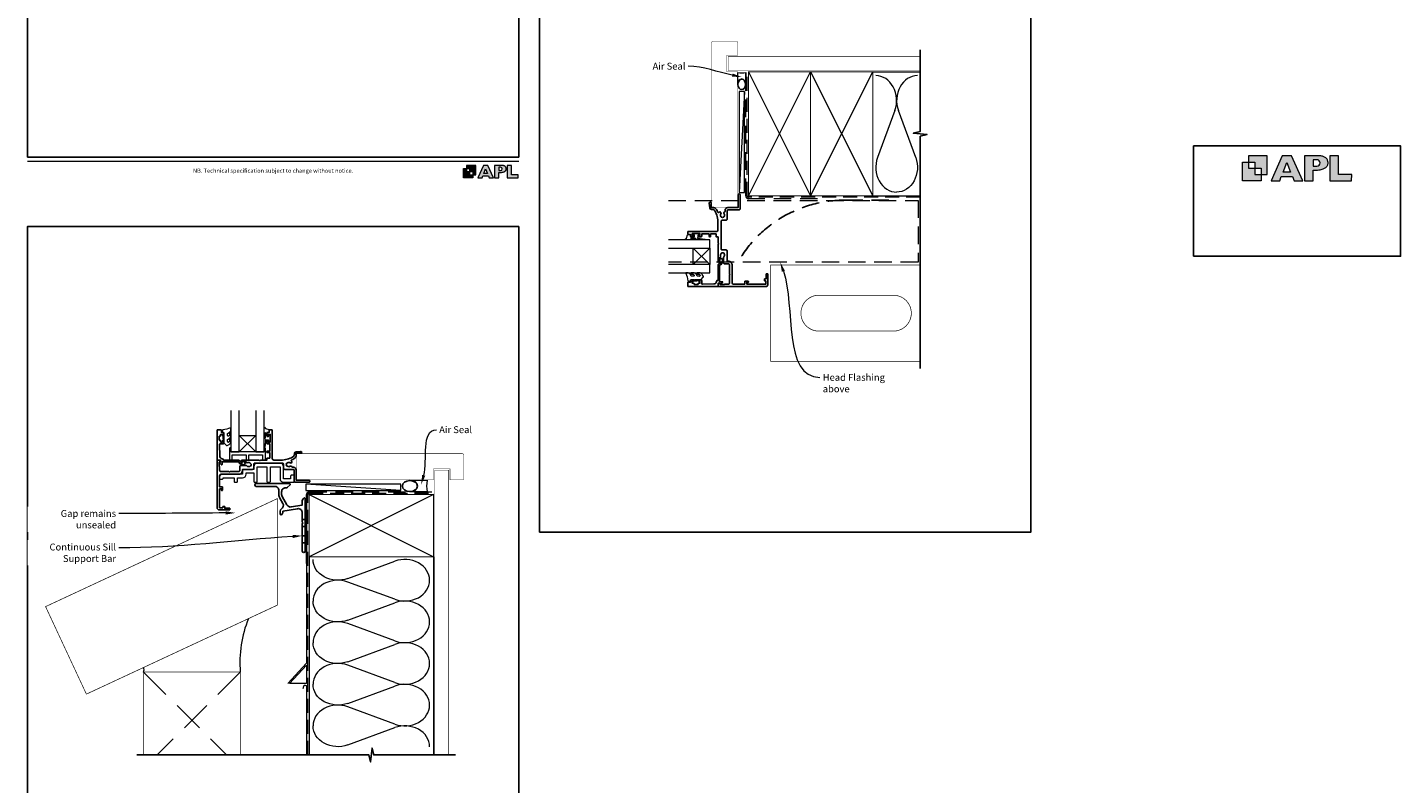
# Model space of a CAD drawing. Units: millimetres. Extents: x 23 to 1018, y -1004 to 568.
# Drawn here: x 23 to 1018, y -435 to 113 of the extents above; entities that cross this region are included whole.
import ezdxf
from ezdxf import colors
from ezdxf.entities.mleader import LeaderData, LeaderLine
from ezdxf.math import Vec2, Vec3

# ---------------------------------------------------------------- set-up
doc = ezdxf.new("R2010")
doc.units = ezdxf.units.MM
doc.header["$MEASUREMENT"] = 0
doc.linetypes.add('DASHED', pattern=[19.05, 12.7, -6.35])
doc.layers.get('Defpoints').update_dxf_attribs({"color": 1})
doc.layers.add('APL Joinery', color=2, linetype='Continuous')
doc.styles.add('Arial-Regular', font='arial.ttf')
doc.styles.add('General notes', font='arial.ttf', dxfattribs={"height": 3.5})

# ---------------------------------------------------------------- blocks, each defined once
blk = doc.blocks.new('foot')
at = {"layer": 'APL Joinery'}
h = blk.add_hatch(color=250, dxfattribs=at)
h.paths.add_polyline_path([(348.11, 6.56), (348.11, 13.32), (341.35, 13.32), (341.35, 11.07), (343.61, 11.07), (343.61, 8.81), (345.86, 8.81), (345.86, 6.56)])
h.paths.add_polyline_path([(345.86, 4.31), (339.1, 4.31), (339.1, 11.07), (341.35, 11.07), (341.35, 8.81), (343.61, 8.81), (343.61, 6.56), (345.86, 6.56)])
h = blk.add_hatch(color=250, dxfattribs=at)
h.paths.add_polyline_path([(349.46, 4.31), (352.6, 4.31), (353.18, 5.78), (357.22, 5.78), (357.8, 4.31), (360.95, 4.31), (356.85, 13.32), (353.55, 13.32)])
h.paths.add_polyline_path([(355.21, 10.9), (356.59, 7.39), (353.82, 7.39)], flags=16)
h.paths.add_polyline_path([(361.61, 4.31), (364.73, 4.31), (364.73, 8.16), (365.06, 8.16), (365.48, 8.15), (365.86, 8.17), (366.32, 8.18), (366.78, 8.22), (367.22, 8.3), (367.63, 8.37), (368.01, 8.47), (368.3, 8.58), (368.58, 8.68), (368.83, 8.81), (369.09, 8.96), (369.29, 9.09), (369.47, 9.26), (369.65, 9.44), (369.81, 9.66), (369.91, 9.83), (370.02, 10.07), (370.09, 10.31), (370.12, 10.5), (370.13, 10.64), (370.13, 10.76), (370.13, 10.95), (370.11, 11.21), (370.06, 11.45), (369.98, 11.66), (369.89, 11.87), (369.8, 12.06), (369.65, 12.26), (369.5, 12.42), (369.29, 12.6), (369.08, 12.76), (368.87, 12.88), (368.63, 12.99), (368.36, 13.09), (368.12, 13.16), (367.88, 13.22), (367.56, 13.28), (367.36, 13.31), (367.23, 13.32), (361.61, 13.32)])
h.paths.add_polyline_path([(364.73, 9.57), (364.73, 11.9), (366.08, 11.9, -1), (366.08, 9.57)], flags=16)
h.paths.add_polyline_path([(370.79, 4.31), (378.68, 4.31), (378.69, 6.55), (373.91, 6.55), (373.91, 13.32), (370.79, 13.32)])
at = {"layer": 'APL Joinery', "color": 7, "lineweight": 9}
for points in [[(23.19, 16.38), (379.17, 16.38)], [(367.23, 13.32), (361.61, 13.32), (361.61, 4.31), (364.73, 4.31), (364.73, 8.16), (365.06, 8.16), (365.48, 8.15), (365.86, 8.17), (366.32, 8.18), (366.78, 8.22), (367.22, 8.3), (367.63, 8.37), (368.01, 8.47), (368.3, 8.58), (368.58, 8.68), (368.83, 8.81), (369.09, 8.96), (369.29, 9.09), (369.47, 9.26), (369.65, 9.44), (369.81, 9.66), (369.91, 9.83), (370.02, 10.07), (370.09, 10.31), (370.12, 10.5), (370.13, 10.64), (370.13, 10.64), (370.13, 10.76), (370.13, 10.95), (370.11, 11.21), (370.06, 11.45), (369.98, 11.66), (369.89, 11.87), (369.8, 12.06), (369.65, 12.26), (369.5, 12.42), (369.29, 12.6), (369.08, 12.76), (368.87, 12.88), (368.63, 12.99), (368.36, 13.09), (368.12, 13.16), (367.88, 13.22), (367.56, 13.28), (367.36, 13.31), (367.23, 13.32), (367.13, 13.32)]]:
    blk.add_lwpolyline(points, dxfattribs=at)
for points in [[(345.86, 4.31), (339.1, 4.31), (339.1, 11.07), (341.35, 11.07), (341.35, 8.81), (343.61, 8.81), (343.61, 6.56), (345.86, 6.56)], [(348.11, 6.56), (348.11, 13.32), (341.35, 13.32), (341.35, 11.07), (343.61, 11.07), (343.61, 8.81), (345.86, 8.81), (345.86, 6.56)], [(357.22, 5.78), (357.8, 4.31), (360.95, 4.31), (356.85, 13.32), (353.55, 13.32), (349.46, 4.31), (352.6, 4.31), (353.18, 5.78)], [(353.82, 7.39), (355.21, 10.9), (356.59, 7.39)], [(373.91, 13.32), (370.79, 13.32), (370.79, 4.31), (378.68, 4.31), (378.69, 6.55), (373.91, 6.55)]]:
    blk.add_lwpolyline(points, close=True, dxfattribs=at)
blk.add_lwpolyline([(366.08, 11.9), (364.73, 11.9), (364.73, 9.57), (366.08, 9.57, 1)], format="xyb", close=True, dxfattribs=at)
at = {"layer": 'APL Joinery', "insert": (201.19, 7.94), "char_height": 3, "width": 356, "attachment_point": 8, "style": 'Arial-Regular'}
blk.add_mtext('{\\C7;NB. Technical specification subject to change without notice.}', dxfattribs=at)
blk = doc.blocks.new('*U47')
at = {"layer": 'APL Joinery', "color": 250, "lineweight": 5}
blk.add_line((68.3, 2), (-0.51, 6.6), dxfattribs=at)
at = {"layer": 'APL Joinery', "color": 2, "lineweight": 25, "flags": 128}
blk.add_lwpolyline([(-19.33, -3.47), (-17.1, -7.34, -0.400906), (-18.08, -11.37, 0.255755), (-19, -13.05), (-19, -15.2, 0.668179), (-18.15, -15.55), (-17.59, -14.99, 0.198912), (-17, -13.58), (-17, -13.05), (-6.52, -11.21, -0.466308), (-3, -14.16), (-3, -21.08, 0.198912), (-2.94, -21.22), (-2.6, -21.56), (-2.94, -21.9, 0.198912), (-3, -22.04), (-3, -42, 1), (-1, -42), (-1, -3.86, 0.668179), (-1.85, -3.5), (-2.41, -4.06, 0.198912), (-3, -5.48), (-3, -8.55), (-10.99, -9.96, -0.315299), (-14.11, -8.51), (-17.6, -2.47, -0.131652), (-18, -0.97), (-18, 1, -0.414214), (-15, 4), (-14.1, 4, 0.198912), (-13.93, 4.07), (-11.85, 6.15, 0.668179), (-12.21, 7), (-36.38, 7, 1), (-36.38, 5), (-23, 5, -0.414214), (-20, 2), (-20, -0.97, 0.131652)], format="xyb", close=True, dxfattribs=at)
at = {"layer": 'APL Joinery', "color": 7, "lineweight": 15}
blk.add_lwpolyline([(68.3, 6.6), (-0.51, 6.6), (-0.51, 2), (68.3, 2)], close=True, dxfattribs=at)
at = {"layer": 'APL Joinery', "color": 2, "lineweight": 25, "ltscale": 10}
for points in [[(-3, -19.06), (-1, -19.06)], [(-3, -24.06), (-1, -24.06)], [(-3, -30.86), (-1, -30.86)], [(-3, -35.86), (-1, -35.86)]]:
    blk.add_lwpolyline(points, dxfattribs=at)
blk = doc.blocks.new('APL')
at = {"layer": 'APL Joinery'}
h = blk.add_hatch(color=250, dxfattribs=at)
h.paths.add_polyline_path([(-10.78, -2.25), (-10.78, 4.5), (-17.54, 4.5), (-17.54, 2.25), (-15.29, 2.25), (-15.29, 0), (-13.03, 0), (-13.03, -2.25)])
h.paths.add_polyline_path([(-13.03, -4.5), (-19.79, -4.5), (-19.79, 2.25), (-17.54, 2.25), (-17.54, 0), (-15.29, 0), (-15.29, -2.25), (-13.03, -2.25)])
h = blk.add_hatch(color=250, dxfattribs=at)
h.paths.add_polyline_path([(-9.43, -4.5), (-6.29, -4.5), (-5.71, -3.03), (-1.67, -3.03), (-1.1, -4.5), (2.06, -4.5), (-2.04, 4.5), (-5.34, 4.5)])
h.paths.add_polyline_path([(-3.68, 2.08), (-2.31, -1.42), (-5.07, -1.42)], flags=16)
h.paths.add_polyline_path([(2.72, -4.5), (5.84, -4.5), (5.84, -0.66), (6.17, -0.65), (6.59, -0.66), (6.96, -0.64), (7.43, -0.63), (7.89, -0.6), (8.33, -0.52), (8.73, -0.44), (9.12, -0.34), (9.41, -0.24), (9.69, -0.13), (9.93, -0.01), (10.2, 0.15), (10.4, 0.27), (10.58, 0.45), (10.76, 0.62), (10.92, 0.85), (11.02, 1.02), (11.12, 1.25), (11.2, 1.49), (11.23, 1.69), (11.24, 1.82), (11.24, 1.95), (11.24, 2.13), (11.21, 2.4), (11.17, 2.63), (11.09, 2.85), (11, 3.06), (10.9, 3.25), (10.76, 3.44), (10.61, 3.61), (10.39, 3.79), (10.19, 3.94), (9.98, 4.06), (9.74, 4.18), (9.47, 4.27), (9.23, 4.35), (8.99, 4.41), (8.67, 4.47), (8.47, 4.5), (8.34, 4.5), (2.72, 4.5)])
h.paths.add_polyline_path([(5.84, 0.76), (5.84, 3.09), (7.19, 3.09, -1), (7.19, 0.76)], flags=16)
h.paths.add_polyline_path([(11.9, -4.5), (19.79, -4.5), (19.8, -2.26), (15.01, -2.26), (15.01, 4.5), (11.9, 4.5)])
at = {"layer": 'APL Joinery', "color": 7, "lineweight": 9}
for points in [[(-13.03, -4.5), (-19.79, -4.5), (-19.79, 2.25), (-17.54, 2.25), (-17.54, 0), (-15.29, 0), (-15.29, -2.25), (-13.03, -2.25)], [(-10.78, -2.25), (-10.78, 4.5), (-17.54, 4.5), (-17.54, 2.25), (-15.29, 2.25), (-15.29, 0), (-13.03, 0), (-13.03, -2.25)], [(-1.67, -3.03), (-1.1, -4.5), (2.06, -4.5), (-2.04, 4.5), (-5.34, 4.5), (-9.43, -4.5), (-6.29, -4.5), (-5.71, -3.03)], [(-5.07, -1.42), (-3.68, 2.08), (-2.31, -1.42)], [(15.01, 4.5), (11.9, 4.5), (11.9, -4.5), (19.79, -4.5), (19.8, -2.26), (15.01, -2.26)]]:
    blk.add_lwpolyline(points, close=True, dxfattribs=at)
blk.add_lwpolyline([(8.34, 4.5), (2.72, 4.5), (2.72, -4.5), (5.84, -4.5), (5.84, -0.66), (6.17, -0.65), (6.59, -0.66), (6.96, -0.64), (7.43, -0.63), (7.89, -0.6), (8.33, -0.52), (8.73, -0.44), (9.12, -0.34), (9.41, -0.24), (9.69, -0.13), (9.93, -0.01), (10.2, 0.15), (10.4, 0.27), (10.58, 0.45), (10.76, 0.62), (10.92, 0.85), (11.02, 1.02), (11.12, 1.25), (11.2, 1.49), (11.23, 1.69), (11.24, 1.82), (11.24, 1.82), (11.24, 1.95), (11.24, 2.13), (11.21, 2.4), (11.17, 2.63), (11.09, 2.85), (11, 3.06), (10.9, 3.25), (10.76, 3.44), (10.61, 3.61), (10.39, 3.79), (10.19, 3.94), (9.98, 4.06), (9.74, 4.18), (9.47, 4.27), (9.23, 4.35), (8.99, 4.41), (8.67, 4.47), (8.47, 4.5), (8.34, 4.5), (8.24, 4.5)], dxfattribs=at)
blk.add_lwpolyline([(7.19, 3.09), (5.84, 3.09), (5.84, 0.76), (7.19, 0.76, 1)], format="xyb", close=True, dxfattribs=at)
blk = doc.blocks.new('sealant')
at = {"layer": 'APL Joinery', "color": 9, "lineweight": 20}
blk.add_lwpolyline([(-10.46, -7), (0, -7, -0.106806), (0, 0), (-10.46, 0)], format="xyb", dxfattribs=at)
at = {"layer": 'APL Joinery', "color": 9, "lineweight": 20, "extrusion": (0, 0, -1)}
blk.add_ellipse((-10.46, -3.5), major_axis=(4.77, 0), ratio=0.733157, start_param=-1.570796, end_param=1.570796, dxfattribs=at)
at = {"layer": 'APL Joinery', "color": 7, "lineweight": 25}
blk.add_ellipse((-10.46, -3.5), major_axis=(-4.56, 0), ratio=0.728665, dxfattribs=at)

msp = doc.modelspace()

# ---------------------------------------------------------------- linework, layer by layer
at = {"layer": 'APL Joinery', "color": 250, "lineweight": 5}
for p, q in [((542.72, 66.83), (538.97, -6.32)), ((651.76, 53.2), (639.2, 19.06)), ((666.84, 19.06), (654.29, 53.2)), ((255.29, -286.25), (289.42, -273.7)), ((289.42, -301.34), (255.29, -288.79)), ((255.29, -316.43), (289.42, -303.87)), ((289.42, -331.51), (255.29, -318.96)), ((255.29, -346.6), (289.42, -334.05)), ((289.42, -361.68), (255.29, -349.13)), ((255.29, -376.77), (289.42, -364.22)), ((289.42, -391.86), (255.29, -379.3)), ((255.29, -406.94), (289.42, -394.39))]:
    msp.add_line(p, q, dxfattribs=at)
at = {"layer": 'APL Joinery', "color": 7, "lineweight": 20}
for p, q in [((517.68, -40.62), (487.68, -40.62)), ((487.68, -46.62), (517.68, -46.62)), ((517.68, -46.62), (517.68, -40.62)), ((517.68, -58.62), (487.68, -58.62)), ((517.68, -64.62), (517.68, -58.62)), ((487.68, -64.62), (517.68, -64.62)), ((170.61, -164.48), (170.61, -194.48)), ((176.61, -194.48), (176.61, -164.48)), ((188.61, -164.48), (188.61, -194.48)), ((194.61, -194.48), (194.61, -164.48)), ((170.61, -194.48), (176.61, -194.48)), ((188.61, -194.48), (194.61, -194.48))]:
    msp.add_line(p, q, dxfattribs=at)
at = {"layer": 'APL Joinery', "color": 8, "lineweight": 5}
for p, q in [((505.68, -58.62), (517.68, -46.62)), ((505.68, -46.62), (517.68, -58.62)), ((176.61, -182.48), (188.61, -194.48)), ((188.61, -182.48), (176.61, -194.48))]:
    msp.add_line(p, q, dxfattribs=at)
at = {"layer": 'APL Joinery', "color": 7, "lineweight": 25, "const_width": 0.3}
for points in [[(537.93, 40.95), (537.93, 81.14), (529.93, 81.14), (529.93, 93.14), (537.93, 93.14), (537.93, 102.14, 0.414214), (536.93, 103.14), (519.93, 103.14, 0.414214), (518.93, 102.14), (518.93, 40.95)], [(268.16, -214.73), (317.36, -214.73), (317.36, -206.73), (329.36, -206.73), (329.36, -214.73), (338.36, -214.73, 0.414214), (339.36, -213.73), (339.36, -196.73, 0.414214), (338.36, -195.73), (268.16, -195.73)]]:
    msp.add_lwpolyline(points, format="xyb", dxfattribs=at)
at = {"layer": 'APL Joinery', "color": 7, "lineweight": 25}
for points, const_width in [([(670.11, 92.14), (530.93, 92.14), (530.93, 82.14), (670.11, 82.14)], 0.4), ([(537.93, 45.59), (537.93, -17.06), (518.93, -17.06), (518.93, 45.59)], 0.3), ([(276.83, -214.73), (218.16, -214.73), (218.16, -195.73), (276.83, -195.73)], 0.3), ([(328.36, -414.21), (328.36, -207.73), (318.36, -207.73), (318.36, -414.21)], 0.4)]:
    msp.add_lwpolyline(points, dxfattribs=dict(at, const_width=const_width))
at = {"layer": 'APL Joinery', "color": 9, "ltscale": 0.7}
for points in [[(670.11, 80.14), (670.11, 97.14)], [(670.11, -8.86), (670.11, 34.39), (675.11, 35.64), (665.11, 36.64), (670.11, 37.89), (670.11, 80.14)], [(227.36, -414.21), (270.61, -414.21), (271.86, -419.21), (272.86, -409.21), (274.11, -414.21), (317.36, -414.21)], [(316.36, -414.21), (333.36, -414.21)]]:
    msp.add_lwpolyline(points, dxfattribs=at)
at = {"layer": 'APL Joinery', "color": 7, "linetype": 'DASHED', "lineweight": 13}
for points in [[(595.72, -10.86), (545.72, -10.86, -0.414214), (543.72, -8.86), (543.72, 80.69)], [(225.36, -275.43), (225.36, -225.43, -0.414214), (227.36, -223.43), (316.91, -223.43)]]:
    msp.add_lwpolyline(points, format="xyb", dxfattribs=at)
at = {"layer": 'APL Joinery', "color": 7, "lineweight": 35, "const_width": 0.7}
for points in [[(590.72, -8.86), (590.72, 81.14), (635.72, 81.14), (635.72, -8.86)], [(227.36, -225.43), (317.36, -225.43), (317.36, -270.43), (227.36, -270.43)]]:
    msp.add_lwpolyline(points, close=True, dxfattribs=at)
at = {"layer": 'APL Joinery', "color": 250, "lineweight": 5}
for points in [[(590.72, -8.86), (635.72, 81.14)], [(590.72, 81.14), (635.72, -8.86)], [(635.72, 81.14), (670.11, 81.14)], [(635.72, -8.86), (670.11, -8.86)], [(227.36, -225.43), (317.36, -270.43)], [(317.36, -225.43), (227.36, -270.43)], [(227.36, -270.43), (227.36, -414.21)], [(317.36, -270.43), (317.36, -414.21)]]:
    msp.add_lwpolyline(points, dxfattribs=at)
at = {"layer": 'APL Joinery', "color": 7, "lineweight": 15}
msp.add_lwpolyline([(538.97, 66.83), (538.97, -6.32), (542.72, -6.32), (542.72, 66.83)], close=True, dxfattribs=at)
at = {"layer": 'APL Joinery', "color": 142}
msp.add_lwpolyline([(868.19, -52.58), (1018.19, -52.58), (1018.19, 27.42), (868.19, 27.42)], close=True, dxfattribs=at)
at = {"layer": 'APL Joinery', "color": 2, "lineweight": 25}
for points in [[(528.03, -23.65, 0.344012), (528.03, -21.78, -0.514343), (528.42, -20.47, 0.319656), (528.75, -20), (528.75, -19.32, -0.414214), (530.75, -17.32), (538.18, -17.32), (538.18, -8.02, -1), (539.58, -8.02), (539.58, -18.32, -0.414214), (539.08, -18.82), (530.85, -18.82, 0.414214), (530.35, -19.32), (530.35, -25.51, -0.414214), (529.35, -26.51), (526.38, -26.51, 0.414214), (525.88, -27.01), (525.88, -47.5, 0.414214), (526.38, -48), (529.35, -48, -0.414214), (530.35, -49), (530.35, -56.09), (530.88, -56.09, -0.432217), (533.88, -59.28), (533.88, -71.82, 0.414214), (534.88, -72.82), (542.98, -72.82), (542.98, -70.92, -0.414214), (543.18, -70.72), (545.38, -70.72, -1), (545.38, -71.52), (544.48, -71.52), (544.48, -72.82), (558.18, -72.82), (558.18, -70.52), (557.38, -70.52, -0.414214), (557.18, -70.32), (557.18, -69.22, -0.414214), (557.38, -69.02), (558.48, -69.02), (558.48, -65.52, -0.414214), (558.68, -65.32), (559.48, -65.32, -0.414214), (559.68, -65.52), (559.68, -73.12, -0.414214), (558.18, -74.62), (523.93, -74.62, -0.414214), (523.68, -74.37), (523.68, -73.59, -0.356394), (524.88, -72.12, -0.474498), (525.18, -72.37), (525.18, -73.12), (528.18, -73.12), (528.18, -73.02, -0.414214), (528.38, -72.82), (530.88, -72.82, 0.414214), (531.88, -71.82), (531.88, -66.02), (532.28, -65.62), (531.88, -65.22), (531.88, -59.1, 0.414214), (530.88, -58.1), (528.48, -58.1, -0.414214), (527.48, -57.1), (527.48, -53.63, -0.226173), (527.79, -52.98, 0.344012), (528.21, -51.16, -0.113915), (528.13, -50.79, 0.234546), (527.94, -50.39, 0.223785), (526.45, -50.04, 0.234546), (526.1, -50.32, -0.113915), (525.87, -50.61, 0.344012), (525.45, -52.44, -0.551535), (524.68, -53.63), (524.68, -56.62, -1), (523.68, -56.62), (523.68, -44.02), (524.08, -43.62), (523.68, -43.22), (523.68, -38.62), (522.38, -38.62, -0.414214), (522.18, -38.42), (522.18, -36.42), (518.18, -36.42), (518.18, -38.12, -1), (517.18, -38.12), (517.18, -36.42), (511.78, -36.42), (511.78, -38.12, -0.414214), (511.28, -38.62), (509.73, -38.62, -1), (509.73, -37.62), (510.48, -37.62), (510.48, -36.12), (504.98, -36.12), (504.98, -37.62), (505.73, -37.62, -1), (505.73, -38.62), (504.18, -38.62, -0.414214), (503.68, -38.12), (503.68, -36.92), (501.88, -36.92, -0.414214), (501.68, -36.72), (501.68, -34.82, -0.414214), (501.88, -34.62), (522.58, -34.62, 0.414214), (523.58, -33.62), (523.58, -28.36, 0.127017), (521.33, -19.65, 0.272842), (519.58, -18.61), (518.87, -18.61, -0.388804), (517.58, -17.43), (517.28, -14.08, -1.044749), (518.68, -14.01), (518.68, -17.31), (520.33, -17.31, -0.131326), (521.32, -17.58, -0.136621), (522.64, -18.92, -0.024171), (523.47, -20.61, 0.547255), (524.31, -20.75, -0.999999), (525.63, -21.78, 0.344012), (525.63, -23.65, -0.113915), (525.79, -23.99, 0.234546), (526.06, -24.34, 0.223785), (527.6, -24.34, 0.234546), (527.87, -23.99, -0.113915)], [(526.38, -57.62, -0.414214), (525.28, -58.72, 0.414214), (524.78, -59.22), (524.78, -71.02), (526.74, -71.02, -0.668179), (526.91, -71.44), (525.81, -72.54, -0.414214), (525.46, -72.54), (525.03, -72.12), (523.93, -72.12, 0.414214), (523.68, -72.37), (523.68, -74.33, -0.414214), (523.39, -74.62), (501.93, -74.62, -0.414214), (501.68, -74.37), (501.68, -71.82, -0.414214), (502.18, -71.32), (503.68, -71.32), (503.68, -70.12, -0.414214), (504.18, -69.62), (505.73, -69.62, -1), (505.73, -70.62), (504.98, -70.62), (504.98, -72.12), (505.98, -72.12, -0.414214), (506.23, -72.37), (506.23, -72.87, 0.414214), (506.48, -73.12), (508.98, -73.12, 0.414214), (509.23, -72.87), (509.23, -72.37, -0.414214), (509.48, -72.12), (510.48, -72.12), (510.48, -70.62), (509.73, -70.62, -1), (509.73, -69.62), (511.28, -69.62, -0.414214), (511.78, -70.12), (511.78, -72.38, 0.421628), (512.29, -72.87), (520.63, -72.66, 0.374224), (522.57, -70.89, -0.381437), (523.66, -69.92), (523.68, -69.92), (523.68, -59.22, -0.414214), (525.28, -57.62), (525.28, -56.48, -3.927183), (526.38, -56.48)], [(211.57, -204.84, 0.344012), (213.45, -204.84, -0.514343), (214.75, -205.22, 0.319656), (215.23, -205.56), (215.91, -205.56, -0.414214), (217.91, -207.56), (217.91, -214.98), (227.21, -214.98, -1), (227.21, -216.38), (216.91, -216.38, -0.414214), (216.41, -215.88), (216.41, -207.66, 0.414214), (215.91, -207.16), (209.71, -207.16, -0.414214), (208.71, -206.16), (208.71, -203.18, 0.414214), (208.21, -202.68), (187.72, -202.68, 0.414214), (187.22, -203.18), (187.22, -206.16, -0.414214), (186.22, -207.16), (179.13, -207.16), (179.13, -207.68, -0.432217), (175.94, -210.68), (163.41, -210.68, 0.414214), (162.41, -211.68), (162.41, -219.78), (164.31, -219.78, -0.414214), (164.51, -219.98), (164.51, -222.18, -1), (163.71, -222.18), (163.71, -221.28), (162.41, -221.28), (162.41, -234.98), (164.71, -234.98), (164.71, -234.18, -0.414214), (164.91, -233.98), (166.01, -233.98, -0.414214), (166.21, -234.18), (166.21, -235.28), (169.71, -235.28, -0.414214), (169.91, -235.48), (169.91, -236.28, -0.414214), (169.71, -236.48), (162.11, -236.48, -0.414214), (160.61, -234.98), (160.61, -200.73, -0.414214), (160.86, -200.48), (161.63, -200.48, -0.356394), (163.1, -201.68, -0.474498), (162.86, -201.98), (162.11, -201.98), (162.11, -204.98), (162.21, -204.98, -0.414214), (162.41, -205.18), (162.41, -207.68, 0.414214), (163.41, -208.68), (169.21, -208.68), (169.61, -209.08), (170.01, -208.68), (176.12, -208.68, 0.414214), (177.12, -207.68), (177.12, -205.28, -0.414214), (178.12, -204.28), (181.59, -204.28, -0.226173), (182.24, -204.59, 0.344012), (184.07, -205.02, -0.113915), (184.44, -204.94, 0.234546), (184.84, -204.75, 0.223785), (185.18, -203.25, 0.234546), (184.91, -202.91, -0.113915), (184.61, -202.67, 0.344012), (182.78, -202.25, -0.551535), (181.59, -201.48), (178.61, -201.48, -1), (178.61, -200.48), (191.21, -200.48), (191.61, -200.88), (192.01, -200.48), (196.61, -200.48), (196.61, -199.18, -0.414214), (196.81, -198.98), (198.81, -198.98), (198.81, -194.98), (197.11, -194.98, -1), (197.11, -193.98), (198.81, -193.98), (198.81, -188.58), (197.11, -188.58, -0.414214), (196.61, -188.08), (196.61, -186.53, -1), (197.61, -186.53), (197.61, -187.28), (199.11, -187.28), (199.11, -181.78), (197.61, -181.78), (197.61, -182.53, -1), (196.61, -182.53), (196.61, -180.98, -0.414214), (197.11, -180.48), (198.31, -180.48), (198.31, -178.68, -0.414214), (198.51, -178.48), (200.41, -178.48, -0.414214), (200.61, -178.68), (200.61, -199.38, 0.414214), (201.61, -200.38), (206.86, -200.38, 0.127017), (215.58, -198.13, 0.272842), (216.61, -196.38), (216.61, -195.68, -0.388804), (217.8, -194.38), (221.15, -194.09, -1.044749), (221.21, -195.48), (217.91, -195.48), (217.91, -197.13, -0.131326), (217.64, -198.13, -0.136621), (216.3, -199.45, -0.024171), (214.61, -200.28, 0.547255), (214.48, -201.11, -0.999999), (213.45, -202.43, 0.344012), (211.57, -202.43, -0.113915), (211.23, -202.59, 0.234546), (210.88, -202.87, 0.223785), (210.88, -204.4, 0.234546), (211.23, -204.68, -0.113915)], [(177.61, -203.18, -0.414214), (176.51, -202.08, 0.414214), (176.01, -201.58), (164.21, -201.58), (164.21, -203.54, -0.668179), (163.78, -203.72), (162.68, -202.62, -0.414214), (162.68, -202.26), (163.11, -201.84), (163.11, -200.73, 0.414214), (162.86, -200.48), (160.9, -200.48, -0.414214), (160.61, -200.2), (160.61, -178.73, -0.414214), (160.86, -178.48), (163.41, -178.48, -0.414214), (163.91, -178.98), (163.91, -180.48), (165.11, -180.48, -0.414214), (165.61, -180.98), (165.61, -182.53, -1), (164.61, -182.53), (164.61, -181.78), (163.11, -181.78), (163.11, -182.78, -0.414214), (162.86, -183.03), (162.36, -183.03, 0.414214), (162.11, -183.28), (162.11, -185.78, 0.414214), (162.36, -186.03), (162.86, -186.03, -0.414214), (163.11, -186.28), (163.11, -187.28), (164.61, -187.28), (164.61, -186.53, -1), (165.61, -186.53), (165.61, -188.08, -0.414214), (165.11, -188.58), (162.85, -188.58, 0.421628), (162.35, -189.1), (162.56, -197.44, 0.374224), (164.33, -199.37, -0.381437), (165.31, -200.46), (165.31, -200.48), (176.01, -200.48, -0.414214), (177.61, -202.08), (178.75, -202.08, -3.927183), (178.75, -203.18)]]:
    msp.add_lwpolyline(points, format="xyb", close=True, dxfattribs=at)
at = {"layer": 'APL Joinery', "color": 9}
for points in [[(670.11, -8.86), (670.11, -133.86)], [(227.36, -414.21), (102.36, -414.21)]]:
    msp.add_lwpolyline(points, dxfattribs=at)
at = {"layer": 'APL Joinery', "color": 8, "linetype": 'DASHED', "lineweight": 5}
msp.add_lwpolyline([(487.68, -12.06), (668.6, -12.06), (668.6, -56.86), (487.68, -56.86)], dxfattribs=at)
at = {"layer": 'APL Joinery', "color": 7, "linetype": 'DASHED', "lineweight": 25}
msp.add_lwpolyline([(538.64, -55.74, -0.265333), (615.74, -11.86), (652.53, -11.86)], format="xyb", dxfattribs=at)
at = {"layer": 'APL Joinery', "color": 252, "lineweight": 15}
for points in [[(506.79, -40.62), (499.93, -40.62, -0.767327), (499.8, -40.15), (500.77, -39.59), (501.44, -37.09, -0.362696), (501.7, -36.9), (503.68, -37.07), (503.68, -38.62), (506.58, -38.62), (506.58, -37.36), (505.75, -37.1, -0.664018), (505.71, -36.64, -0.25), (509.95, -36.64, -0.664018), (509.9, -37.1), (509.08, -37.36), (509.08, -38.91), (508.81, -39.19, 0.668179), (508.98, -39.62), (510.61, -39.62), (514.02, -40.12, -0.929472), (513.98, -40.62), (508.52, -40.62, -0.356394), (507.54, -39.82, 0.356394), (507.29, -39.62), (503.7, -39.62, 1), (503.7, -39.67), (506.79, -39.67, -1), (506.79, -40.62)], [(510.13, -66.99, 0.493145), (510.61, -66.36, -0.493145), (510.13, -66.99), (508.54, -66.99), (507.92, -65.92, 0.267949), (505.67, -64.62), (504.14, -64.62, 1), (504.14, -65.62), (505.34, -65.62, -0.339454), (506.31, -66.36), (506.31, -66.36, -0.493145), (505.83, -66.99), (504.24, -66.99), (503.59, -65.87, 0.267949), (501.43, -64.62), (500.48, -64.62, 0.536175), (500.25, -64.96, -0.070331), (501.68, -70.39, 0.380342), (501.93, -70.62), (503.18, -70.62, 0.414214), (503.68, -70.12), (503.68, -69.62), (506.48, -69.62), (506.48, -70.37), (507.98, -70.37), (509.28, -69.62), (511.14, -69.62), (512.91, -67.84, 0.339454), (512.99, -67.24), (512.22, -65.92, 0.267949), (509.97, -64.62), (508.44, -64.62, 1), (508.44, -65.62), (509.64, -65.62, -0.339454), (510.61, -66.36), (510.61, -66.36)], [(168.23, -186.93, 0.493145), (168.86, -187.42, -0.493145), (168.23, -186.93), (168.23, -185.35), (169.31, -184.73, 0.267949), (170.61, -182.48), (170.61, -180.95, 1), (169.61, -180.95), (169.61, -182.15, -0.339454), (168.87, -183.12), (168.86, -183.12, -0.493145), (168.23, -182.63), (168.23, -181.05), (169.36, -180.4, 0.267949), (170.61, -178.23), (170.61, -177.29, 0.536175), (170.26, -177.06, -0.070331), (164.83, -178.49, 0.380342), (164.61, -178.73), (164.61, -179.98, 0.414214), (165.11, -180.48), (165.61, -180.48), (165.61, -183.28), (164.86, -183.28), (164.86, -184.78), (165.61, -186.08), (165.61, -187.94), (167.38, -189.71, 0.339454), (167.98, -189.79), (169.31, -189.03, 0.267949), (170.61, -186.78), (170.61, -185.25, 1), (169.61, -185.25), (169.61, -186.45, -0.339454), (168.87, -187.42), (168.86, -187.42)], [(194.61, -183.6), (194.61, -176.73, -0.767327), (195.08, -176.61), (195.63, -177.57), (198.14, -178.24, -0.362696), (198.32, -178.51), (198.16, -180.48), (196.61, -180.48), (196.61, -183.38), (197.86, -183.38), (198.12, -182.56, -0.664018), (198.58, -182.52, -0.25), (198.58, -186.75, -0.664018), (198.12, -186.71), (197.86, -185.88), (196.31, -185.88), (196.04, -185.61, 0.668179), (195.61, -185.79), (195.61, -187.41), (195.11, -190.83, -0.929472), (194.61, -190.79), (194.61, -185.32, -0.356394), (195.41, -184.34, 0.356394), (195.61, -184.1), (195.61, -180.51, 1), (195.56, -180.51), (195.56, -183.6, -1), (194.61, -183.6)]]:
    msp.add_lwpolyline(points, format="xyb", dxfattribs=at)
at = {"layer": 'APL Joinery', "color": 7, "lineweight": 20}
for points in [[(505.68, -58.62), (505.68, -46.62), (517.68, -46.62), (517.68, -58.62)], [(176.61, -182.48), (188.61, -182.48), (188.61, -194.48), (176.61, -194.48)]]:
    msp.add_lwpolyline(points, close=True, dxfattribs=at)
at = {"layer": 'APL Joinery', "color": 7, "lineweight": 30, "const_width": 0.5}
for points in [[(670.11, -128.86), (561.68, -128.86), (561.68, -58.86), (670.11, -58.86)], [(107.36, -414.21), (107.36, -354.12), (177.36, -354.12), (177.36, -414.21)]]:
    msp.add_lwpolyline(points, dxfattribs=at)
at = {"layer": 'APL Joinery', "color": 2, "lineweight": 25}
for points in [[(506.48, -69.62), (509.28, -69.62)], [(165.61, -183.28), (165.61, -186.08)]]:
    msp.add_lwpolyline(points, dxfattribs=at)
at = {"layer": 'APL Joinery', "color": 7, "lineweight": 30, "const_width": 0.5}
msp.add_lwpolyline([(650.68, -80.86, -0.414214), (663.68, -93.86), (663.68, -93.86, -0.414214), (650.68, -106.86), (596.68, -106.86, -0.414214), (583.68, -93.86), (583.68, -93.86, -0.414214), (596.68, -80.86)], format="xyb", close=True, dxfattribs=at)
at = {"layer": 'APL Joinery', "color": 252, "lineweight": 15}
for points in [[(194.61, -191.48), (194.61, -194.48), (170.61, -194.48), (170.61, -191.48), (170.11, -191.48, 0.414214), (169.61, -191.98), (169.61, -200.48), (171.61, -200.48), (171.61, -196.48), (181.61, -196.48), (181.61, -200.48), (183.61, -200.48), (183.61, -196.48), (193.61, -196.48), (193.61, -200.48), (195.61, -200.48), (195.61, -191.98, 0.414214), (195.11, -191.48)], [(216.41, -211.88, 0.414214), (215.91, -211.38), (214.41, -211.38, 0.414214), (213.91, -211.88), (213.91, -213.88), (208.71, -213.88), (208.71, -205.18, 0.414214), (206.21, -202.68), (189.73, -202.68, 0.414214), (187.23, -205.18), (187.23, -207.16), (180.13, -207.16, 0.414214), (179.13, -208.16), (179.13, -210.68), (164.41, -210.68, 0.414214), (162.41, -212.68), (162.41, -213.68, 0.414214), (162.91, -214.18), (164.41, -214.18, 0.414214), (164.91, -213.68), (164.91, -213.18), (172.91, -213.18), (172.91, -215.88, 0.414214), (173.41, -216.38), (174.91, -216.38, 0.414214), (175.41, -215.88), (175.41, -213.18), (179.13, -213.18, 0.414214), (181.63, -210.68), (181.63, -209.66), (187.23, -209.66), (187.23, -215.88, 0.414214), (187.73, -216.38), (189.23, -216.38, 0.414214), (189.73, -215.88), (189.73, -205.18), (196.72, -205.18), (196.72, -215.88, 0.414214), (197.22, -216.38), (198.72, -216.38, 0.414214), (199.22, -215.88), (199.22, -205.18), (206.21, -205.18), (206.21, -213.88, 0.414214), (208.71, -216.38), (215.91, -216.38, 0.414214), (216.41, -215.88)]]:
    msp.add_lwpolyline(points, format="xyb", close=True, dxfattribs=at)
at = {"layer": 'APL Joinery', "color": 7, "lineweight": 20, "ltscale": 1.8}
msp.add_lwpolyline([(225.36, -227.69), (225.36, -347.69), (211.77, -362.36)], dxfattribs=at)
at = {"layer": 'APL Joinery', "color": 8, "linetype": 'DASHED', "lineweight": 5, "ltscale": 0.8}
msp.add_lwpolyline([(226.36, -414.21), (226.36, -225.43, -0.414214), (227.36, -224.43), (316.36, -224.43)], format="xyb", dxfattribs=at)
at = {"layer": 'APL Joinery', "color": 8, "linetype": 'DASHED', "lineweight": 5, "ltscale": 1.8}
for points in [[(107.36, -354.12), (167.45, -414.21)], [(177.36, -354.12), (117.27, -414.21)]]:
    msp.add_lwpolyline(points, dxfattribs=at)
at = {"layer": 'APL Joinery', "color": 7, "lineweight": 18, "ltscale": 1.8}
msp.add_lwpolyline([(213.13, -362.36), (225.36, -349.16), (225.36, -362.36)], close=True, dxfattribs=at)
at = {"layer": 'APL Joinery', "color": 7, "lineweight": 20, "ltscale": 1.8}
msp.add_lwpolyline([(223.02, -365.98), (223.38, -364.31, -0.899059), (225.36, -364.52), (225.36, -414.21)], format="xyb", dxfattribs=at)
at = {"layer": 'APL Joinery', "color": 7, "lineweight": 5, "ltscale": 1.8}
msp.add_arc((264.29, -347.51), 87.18, 158.35907, 184.35208, dxfattribs=at)
at = {"layer": 'APL Joinery', "lineweight": 5, "ltscale": 1.8}
msp.add_arc((103.38, -352.48), 4.31, 337.63704, 23.54905, dxfattribs=at)
at = {"layer": 'APL Joinery', "color": 250, "lineweight": 5}
for centre, major_axis, start_param, end_param in [((637.94, 60.41), (0, -17.97), 1.158004, 3.141593), ((668.11, 60.41), (0, -17.97), 3.141593, 5.125182), ((653.02, 11.86), (0, -17.97), 4.299595, 6.283185), ((296.63, -287.52), (-17.97, 0), 3.141593, 5.125182), ((248.08, -302.61), (-17.97, 0), 4.299595, 6.283185), ((296.63, -287.52), (17.97, 0), 4.299596, 6.283185), ((296.63, -317.69), (17.97, 0), 0, 1.98359), ((248.08, -332.78), (-17.97, 0), 4.299595, 6.283185), ((296.63, -317.69), (-17.97, 0), 1.158004, 3.141593), ((296.63, -347.86), (-17.97, 0), 3.141593, 5.125182), ((248.08, -362.95), (-17.97, 0), 4.299595, 6.283185), ((296.63, -347.86), (-17.97, 0), 1.158004, 3.141593), ((296.63, -378.04), (-17.97, 0), 3.141593, 5.125182), ((248.08, -393.12), (-17.97, 0), 4.299595, 6.283185), ((296.63, -378.04), (-17.97, 0), 1.158004, 3.141593), ((296.63, -408.21), (-17.97, 0), 3.141593, 5.125182)]:
    msp.add_ellipse(centre, major_axis=major_axis, ratio=0.839632, start_param=start_param, end_param=end_param, dxfattribs=at)
at = {"layer": 'APL Joinery', "color": 250, "lineweight": 5, "extrusion": (0, 0, -1)}
for centre, major_axis, start_param, end_param in [((653.02, 11.86), (0, -17.97), 4.299595, 6.283185), ((248.08, -272.43), (-17.97, 0), 4.299595, 6.283185), ((248.08, -302.61), (17.97, 0), 1.158003, 3.141592), ((248.08, -332.78), (-17.97, 0), 4.299595, 6.283185), ((248.08, -362.95), (-17.97, 0), 4.299595, 6.283185), ((248.08, -393.12), (-17.97, 0), 4.299595, 6.283185)]:
    msp.add_ellipse(centre, major_axis=major_axis, ratio=0.839632, start_param=start_param, end_param=end_param, dxfattribs=at)
at = {"layer": 'APL Joinery', "color": 0}
msp.add_solid([(569.85, -63.86), (568.68, -56.86), (572.06, -63.1)], dxfattribs=at)
at = {"layer": 'APL Joinery', "color": 7}
msp.add_solid([(311.47, -211.78), (308.47, -218.21), (309.22, -211.15)], dxfattribs=at)
at = {"layer": 'APL Joinery', "color": 7, "lineweight": 5}
for points in [[(166.91, -237.55), (173.91, -238.68), (166.92, -239.88)], [(215.3, -254.59), (222.36, -255.29), (215.45, -256.92)]]:
    msp.add_solid(points, dxfattribs=at)
at = {"layer": 'Defpoints', "color": 8}
for points in [[(23.19, 19.3), (379.19, 19.3), (379.19, 499.58), (23.19, 499.58)], [(394.19, -252.72), (750.19, -252.72), (750.19, 227.56), (394.19, 227.56)], [(23.19, -511.34), (379.19, -511.34), (379.19, -31.06), (23.19, -31.06)]]:
    msp.add_lwpolyline(points, close=True, dxfattribs=at)

# ---------------------------------------------------------------- block references
at = {"layer": 'APL Joinery'}
for p, xscale, yscale, zscale, rotation in [((543.72, 80.69), -0.8275862068965517, 0.8275862068965517, 0.8275862068965517, 270), ((312.88, -223.43), -1.199956747989318, 1.199956747989318, 1.199956747989318, 180)]:
    msp.add_blockref('sealant', p, dxfattribs=dict(at, xscale=xscale, yscale=yscale, zscale=zscale, rotation=rotation))
at = {"layer": 'APL Joinery', "color": 8, "xscale": 2, "yscale": 2, "zscale": 2}
msp.add_blockref('APL', (943.19, 11.21), dxfattribs=at)
at = {"layer": 'APL Joinery', "color": 8}
msp.add_blockref('foot', (0, 0), dxfattribs=at)
at = {"layer": 'APL Joinery'}
msp.add_blockref('*U47', (225.36, -224.43), dxfattribs=at)

# ---------------------------------------------------------------- next in the draw order: texts
at = {"layer": 'APL Joinery', "color": 3, "char_height": 5, "attachment_point": 1, "style": 'General notes', "bg_fill": 3, "box_fill_scale": 1.5, "bg_fill_color": 9, "bg_fill_transparency": 0}
for s, insert, width in [('{\\C7;Head Flashing above}', (599.47, -137.92), 45.5886), ('{\\C7;Air Seal}', (321.57, -175.84), 28.8154)]:
    msp.add_mtext(s, dxfattribs=dict(at, insert=insert, width=width))
at = {"layer": 'APL Joinery', "color": 3, "lineweight": 5, "insert": (87.39, -236.59), "char_height": 5, "width": 61.542, "attachment_point": 3, "style": 'General notes', "bg_fill": 3, "box_fill_scale": 1.5, "bg_fill_color": 9, "bg_fill_transparency": 0}
msp.add_mtext('{\\C7;Gap remains unsealed}', dxfattribs=at)

# ---------------------------------------------------------------- next in the draw order: leaders
at = {"layer": 'APL Joinery', "color": 7}
ml = msp.add_multileader_mtext('Standard', dxfattribs=at)
ml.set_content('{\\C7;Air Seal}', color=3, style='General notes')
ml.set_leader_properties(color=7, lineweight=13)
ml.build(insert=Vec2(0, 0))
ml.multileader.update_dxf_attribs({"leader_type": 2, "dogleg_length": 10, "arrow_head_size": 7})
ctx = ml.context
ctx.base_point, ctx.char_height, ctx.arrow_head_size, ctx.plane_origin = Vec3(474.03, 85.18), 5, 7, Vec3(834.14, 195.16)
ctx.text_align_type = 2
notes = []
notes.append((ctx, [(1, (1, 1, 0), (512, 85.18), (-1, 0), 10, [(1, [(540.83, 77.36)], 0, [])])]))
ctx.mtext.insert, ctx.mtext.width, ctx.mtext.defined_height, ctx.mtext.alignment, ctx.mtext.line_spacing_style, ctx.mtext.flow_direction = Vec3(500, 87.73), 26.488, 6.82, 3, 2, 5
ctx.mtext.has_bg_fill, ctx.mtext.bg_color, ctx.mtext.bg_scale_factor, ctx.mtext.bg_transparency, ctx.mtext.use_window_bg_color = 1, -1023410167, 1.5, 0, 1
for ctx, leaders in notes:
    for number, flags, end, landing, length, lines in leaders:
        leader = LeaderData()
        leader.index, (leader.has_last_leader_line, leader.has_dogleg_vector, leader.attachment_direction) = number, flags
        leader.last_leader_point, leader.dogleg_vector, leader.dogleg_length = Vec3(end), Vec3(landing), length
        for number, points, colour, breaks in lines:
            line = LeaderLine()
            line.index, line.vertices, line.color, line.breaks = number, Vec3.list(points), colors.encode_raw_color(colour), breaks
            leader.lines.append(line)
        ctx.leaders.append(leader)

# ---------------------------------------------------------------- next in the draw order: linework, layer by layer
at = {"layer": 'APL Joinery', "color": 8, "linetype": 'DASHED', "lineweight": 5, "ltscale": 0.8}
msp.add_lwpolyline([(670.11, -9.86), (545.72, -9.86, -0.414214), (544.72, -8.86), (544.72, 80.14)], format="xyb", dxfattribs=at)
at = {"layer": 'APL Joinery', "color": 7, "lineweight": 35, "const_width": 0.7}
msp.add_lwpolyline([(545.72, -8.86), (545.72, 81.14), (590.72, 81.14), (590.72, -8.86)], close=True, dxfattribs=at)
at = {"layer": 'APL Joinery', "color": 250, "lineweight": 5}
for points in [[(545.72, -8.86), (590.72, 81.14)], [(545.72, 81.14), (590.72, -8.86)]]:
    msp.add_lwpolyline(points, dxfattribs=at)
at = {"layer": 'APL Joinery', "color": 7, "lineweight": 30, "const_width": 0.5}
msp.add_lwpolyline([(204.36, -228.28), (204.36, -305.52), (65.9, -370.08), (36.32, -306.64)], close=True, dxfattribs=at)
at = {"layer": 'APL Joinery', "color": 0, "linetype": 'ByBlock', "lineweight": 13, "start_tangent": (0.325694, -0.945475), "end_tangent": (1, 0)}
msp.add_spline([(570.96, -63.48), (597.47, -140.46)], degree=3, dxfattribs=at)
at = {"layer": 'APL Joinery', "color": 7, "linetype": 'ByBlock', "lineweight": 13}
for points, start_tangent, end_tangent in [([(310.35, -211.46), (319.57, -178.38)], (0.268554, 0.963264), (1, 0)), ([(166.91, -238.72), (89.39, -239.13)], (-0.999986, -0.005291), (-1, 0))]:
    msp.add_spline(points, degree=3, dxfattribs=dict(at, start_tangent=start_tangent, end_tangent=end_tangent))

# ---------------------------------------------------------------- next in the draw order: texts
at = {"layer": 'APL Joinery', "color": 3, "lineweight": 5, "insert": (87.39, -260.93), "char_height": 5, "width": 61.542, "attachment_point": 3, "style": 'General notes', "bg_fill": 3, "box_fill_scale": 1.5, "bg_fill_color": 9, "bg_fill_transparency": 0}
msp.add_mtext('{\\C7;Continuous Sill Support Bar}', dxfattribs=at)

# ---------------------------------------------------------------- next in the draw order: linework, layer by layer
at = {"layer": 'APL Joinery', "color": 7, "linetype": 'ByBlock', "lineweight": 13, "start_tangent": (-0.997801, -0.066275), "end_tangent": (-1, 0)}
msp.add_spline([(215.38, -255.76), (89.39, -264.13)], degree=3, dxfattribs=at)

doc.saveas('drawing.dxf')
